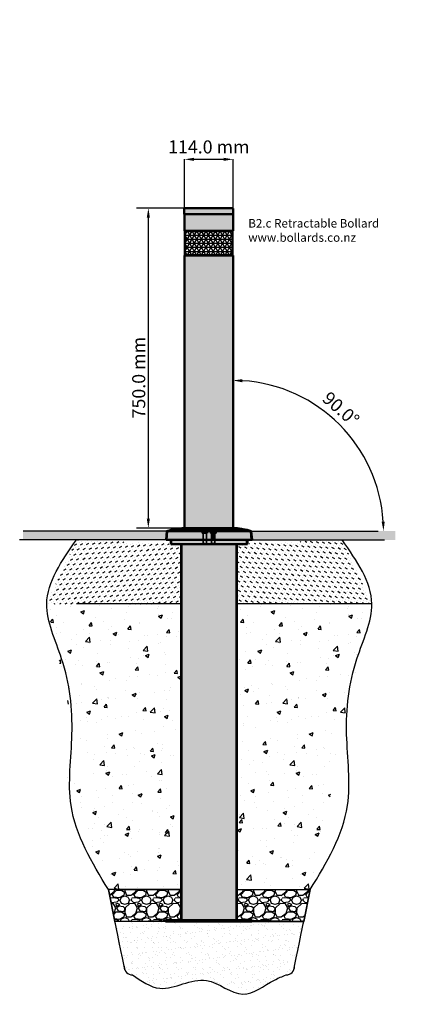
# Model space of a CAD drawing. Units: millimetres. Extents: x 368 to 14259, y 1156 to 6282.
# Drawn here: x 368 to 1297, y 1196 to 3506 of the extents above; entities that cross this region are included whole.
import ezdxf

# ---------------------------------------------------------------- set-up
doc = ezdxf.new("R2010")
doc.units = ezdxf.units.MM
doc.linetypes.add('DOUBLE_DASH_CHAIN', pattern=[1.2403, 0.6614, -0.0827, 0.1654, -0.0827, 0.1654, -0.0827])
for name, color, linetype, lineweight in [('Dimension (ISO)', 7, 'Continuous', 25), ('Reference (ISO)', 7, 'DOUBLE_DASH_CHAIN', 35), ('Visible (ISO)', 7, 'Continuous', 50)]:
    doc.layers.add(name, color=color, linetype=linetype, lineweight=lineweight)
doc.styles.add('Note Text (ISO)', font='TAHOMA.TTF')
doc.dimstyles.new('Cameron', dxfattribs={"dimscale": 8.75, "dimtxt": 3.5, "dimasz": 2.5, "dimexe": 3.175, "dimexo": 0, "dimgap": 0.762, "dimtad": 1, "dimtoh": 1, "dimdec": 1, "dimrnd": 1e-08, "dimzin": 4, "dimdsep": 46, "dimtxsty": 'Note Text (ISO)', "dimcen": 0.09, "dimdle": 10, "dimclrd": 256, "dimclre": 256, "dimclrt": 256, "dimadec": 1, "dimazin": 1, "dimtfac": 1, "dimtmove": 0, "dimatfit": 3, "dimfxl": 1, "dimtolj": 1, "dimlwd": -1, "dimlwe": -1, "dimarcsym": 0})

# ---------------------------------------------------------------- blocks, each defined once
blk = doc.blocks.new('*D6')
at = {"layer": 'Defpoints', "color": 0}
for p in [(952, 2805.5), (1094, 2805.5), (1094, 2055.5)]:
    blk.add_point(p, dxfattribs=at)
at = {"layer": 'Dimension (ISO)'}
for p, q in [((1094, 2805.5), (924.2, 2805.5)), ((952, 2077.4), (952, 2783.6)), ((1094, 2055.5), (924.2, 2055.5))]:
    blk.add_line(p, q, dxfattribs=at)
for points in [[(948.3, 2783.6), (955.6, 2783.6), (952, 2805.5)], [(948.3, 2077.4), (955.6, 2077.4), (952, 2055.5)]]:
    blk.add_solid(points, dxfattribs=at)
at = {"layer": 'Dimension (ISO)', "insert": (929.4, 2408.1), "char_height": 30.625, "attachment_point": 5, "rotation": 90, "style": 'Note Text (ISO)'}
blk.add_mtext('\\A1;750.0 mm', dxfattribs=at)
blk = doc.blocks.new('*D7')
at = {"layer": 'Defpoints', "color": 0}
for p in [(1151, 2920.2), (1037, 2791.5), (1151, 2791.5)]:
    blk.add_point(p, dxfattribs=at)
at = {"layer": 'Dimension (ISO)'}
for p, q in [((1037, 2791.5), (1037, 2920.2)), ((1058.9, 2920.2), (1129.1, 2920.2)), ((1151, 2791.5), (1151, 2920.2))]:
    blk.add_line(p, q, dxfattribs=at)
for points in [[(1058.9, 2923.8), (1058.9, 2916.6), (1037, 2920.2)], [(1129.1, 2923.8), (1129.1, 2916.6), (1151, 2920.2)]]:
    blk.add_solid(points, dxfattribs=at)
at = {"layer": 'Dimension (ISO)', "insert": (1094, 2949.3), "char_height": 30.625, "attachment_point": 5, "style": 'Note Text (ISO)'}
blk.add_mtext('\\A1;114.0 mm', dxfattribs=at)
blk = doc.blocks.new('*D8')
at = {"layer": 'Defpoints', "color": 0}
for p in [(1151, 3247.7), (1456.9, 2225), (1151, 2055.5), (1192.7, 2048.4), (1579, 2048.4)]:
    blk.add_point(p, dxfattribs=at)
at = {"layer": 'Dimension (ISO)'}
blk.add_arc((1151, 2048.4), 353.2, 3.5492, 86.4508, dxfattribs=at)
for points in [[(1172.7, 2397.3), (1173, 2404.6), (1151, 2401.6)], [(1507.1, 2070.4), (1499.9, 2070.2), (1504.2, 2048.4)]]:
    blk.add_solid(points, dxfattribs=at)
at = {"layer": 'Dimension (ISO)', "insert": (1404.3, 2334.7), "char_height": 30.62, "attachment_point": 5, "rotation": 318.4897, "style": 'Note Text (ISO)'}
blk.add_mtext('\\A1;90.0°', dxfattribs=at)
blk = doc.blocks.new('A$C5BCC4E12')
h = blk.add_hatch(color=256)
h.set_gradient(color1=(128, 128, 128), color2=(192, 192, 192), tint=1, name='INVCYLINDER')
h.paths.add_polyline_path([(386.72, 1829.4), (501.72, 1829.4), (501.22, 1842.73), (387.22, 1842.73)])
h = blk.add_hatch(color=256)
h.set_gradient(color1=(128, 128, 128), color2=(192, 192, 192), tint=1, name='INVSPHERICAL')
h.paths.add_polyline_path([(387.22, 1829.4), (501.22, 1829.4), (501.22, 1790.4), (387.22, 1790.4)])
at = {"ltscale": 1.5}
h = blk.add_hatch(dxfattribs=at)
h.set_pattern_fill('NET3', color=256, scale=3, style=0)
h.set_pattern_definition([(0, (388.221, 1733.404), (0, 9.525), []), (60, (388.221, 1733.404), (-8.2489, 4.7625), []), (120, (388.221, 1733.404), (-8.2489, -4.7625), [])])
h.paths.add_polyline_path([(388.22, 1789.4), (500.22, 1789.4), (500.22, 1733.4), (388.22, 1733.4)])
h = blk.add_hatch(color=256)
h.set_gradient(color1=(128, 128, 128), color2=(192, 192, 192), tint=1, name='CYLINDER')
h.paths.add_polyline_path([(387.22, 1732.4), (501.22, 1732.4), (501.22, 1093.4), (387.22, 1093.4)])
h = blk.add_hatch(color=256)
h.set_gradient(color1=(8, 8, 8), color2=(69, 69, 69), rotation=90, tint=1, name='INVCYLINDER')
h.paths.add_polyline_path([(8.19, 1086.32), (346.71, 1086.32), (344.88, 1065.4), (8.19, 1065.4)])
h = blk.add_hatch(color=256)
h.set_gradient(color1=(128, 128, 128), color2=(192, 192, 192), rotation=45, tint=1, name='HEMISPHERICAL')
h.paths.add_polyline_path([(346.71, 1086.32), (344.88, 1065.4), (450.72, 1065.4), (450.72, 1081, 0.4142136), (450.32, 1081.4), (448.22, 1081.4), (448.22, 1086.32)])
h.paths.add_polyline_path([(448.22, 1086.32), (448.22, 1081.4), (461.22, 1081.4), (461.22, 1086.32)])
h.paths.add_polyline_path([(544.05, 1086.32), (461.22, 1086.32), (461.22, 1081.4), (459.12, 1081.4, 0.4142136), (458.72, 1081), (458.72, 1065.4), (534.88, 1065.4), (545.88, 1065.4)])
h = blk.add_hatch(color=256)
h.set_gradient(color1=(128, 128, 128), color2=(192, 192, 192), tint=1, name='INVSPHERICAL')
h.paths.add_polyline_path([(356.66, 1089.07), (534.1, 1089.07), (544.05, 1086.32), (346.71, 1086.32)])
edge = h.paths.add_edge_path()
edge.add_line((382.56, 1093.4), (508.2, 1093.4))
edge.add_line((382.2, 1093.37), (358.3, 1089.07))
edge.add_line((461.22, 1088.6), (461.22, 1081.4))
edge.add_arc((460.42, 1088.6), 0.8, 0, 90)
edge.add_line((449.02, 1089.4), (460.42, 1089.4))
edge.add_line((448.22, 1088.6), (448.22, 1081.4))
edge.add_arc((449.02, 1088.6), 0.8, 90, 180)
edge.add_line((476.74, 1089.44), (529.72, 1089.44))
edge.add_line((523.5, 1090.68), (532.46, 1089.07))
h = blk.add_hatch(color=256)
h.set_gradient(color1=(128, 128, 128), color2=(192, 192, 192), rotation=90, tint=1, name='INVSPHERICAL')
h.paths.add_polyline_path([(382.56, 1093.4), (508.2, 1093.4), (508.55, 1093.37), (532.46, 1089.07), (358.3, 1089.07), (382.2, 1093.37)])
h = blk.add_hatch(color=256)
h.set_gradient(color1=(128, 128, 128), color2=(192, 192, 192), tint=1, name='CYLINDER')
h.paths.add_polyline_path([(373.09, 1091.73), (374.9, 1092.05), (376.39, 1092.3), (377.56, 1092.49), (378.27, 1092.59), (378.46, 1092.58), (378.13, 1092.46), (377.3, 1092.26), (376.07, 1091.99), (374.45, 1091.66), (372.64, 1091.31), (370.72, 1090.97), (368.78, 1090.64), (367, 1090.36), (365.52, 1090.13), (364.35, 1089.98), (363.66, 1089.9), (363.47, 1089.91), (363.79, 1090), (364.61, 1090.17), (365.83, 1090.41), (367.42, 1090.7), (369.26, 1091.04), (371.16, 1091.38)])
h = blk.add_hatch(color=256)
h.set_gradient(color1=(128, 128, 128), color2=(192, 192, 192), tint=1, name='CYLINDER')
h.paths.add_polyline_path([(462.21, 1090.97), (462.03, 1091.31), (461.36, 1091.66), (460.21, 1091.99), (458.72, 1092.26), (456.93, 1092.46), (454.95, 1092.58), (453.03, 1092.59), (451.16, 1092.49), (449.55, 1092.3), (448.34, 1092.05), (447.53, 1091.73), (447.22, 1091.38), (447.42, 1091.04), (448.11, 1090.7), (449.25, 1090.41), (450.73, 1090.17), (452.53, 1090), (454.49, 1089.91), (456.41, 1089.9), (458.26, 1089.98), (459.87, 1090.13), (461.09, 1090.36), (461.89, 1090.64)])
h.paths.add_polyline_path([(516.1, 1092.01), (517.23, 1091.81), (518.52, 1091.58), (519.79, 1091.35), (521.05, 1091.12), (522.33, 1090.89), (523.5, 1090.68), (523.5, 1090.68), (523.58, 1090.67), (523.58, 1090.67), (524.76, 1090.45), (525.85, 1090.26), (526.83, 1090.08), (527.67, 1089.92), (528.4, 1089.78), (529, 1089.66), (529.44, 1089.57), (529.71, 1089.5), (529.8, 1089.46), (529.72, 1089.44), (476.74, 1089.44), (475.52, 1089.46), (474.23, 1089.5), (472.9, 1089.57), (471.57, 1089.66), (470.28, 1089.78), (469.06, 1089.92), (467.94, 1090.08), (466.87, 1090.26), (465.9, 1090.45), (465.04, 1090.67), (464.33, 1090.89), (463.77, 1091.12), (463.37, 1091.35), (463.13, 1091.58), (463.06, 1091.81), (463.15, 1092.04), (463.43, 1092.25), (463.86, 1092.44), (464.43, 1092.61), (465.16, 1092.76), (466.05, 1092.88), (467.08, 1092.97), (468.2, 1093.03), (469.36, 1093.04), (509.88, 1093.04), (510.12, 1093.03), (510.54, 1092.97), (511.13, 1092.88), (511.88, 1092.76), (512.74, 1092.61), (513.69, 1092.44), (514.78, 1092.25), (514.78, 1092.25), (514.78, 1092.25), (516.1, 1092.01)])
h = blk.add_hatch(color=256)
h.set_gradient(color1=(8, 8, 8), color2=(69, 69, 69), rotation=90, tint=1, name='INVCYLINDER')
h.paths.add_polyline_path([(882.57, 1086.32), (544.05, 1086.32), (545.88, 1065.4), (882.57, 1065.4)])
h = blk.add_hatch()
h.set_pattern_fill('MUDST', color=256, angle=30, style=0)
h.set_pattern_definition([(30, (63.6486, 915.404), (7.82352, 11.84926), [6.35, -6.35, 0, -6.35, 0, -6.35])])
h.paths.add_polyline_path([(380.38, 915.4), (63.65, 915.4), (133.18, 1065.4), (380.38, 1055.4)])
h = blk.add_hatch(color=256)
h.set_gradient(color1=(128, 128, 128), color2=(192, 192, 192), tint=1, name='INVSPHERICAL')
h.paths.add_polyline_path([(355.88, 1065.4), (534.88, 1065.4), (534.88, 1055.4), (355.88, 1055.4)])
h = blk.add_hatch(color=256)
h.set_gradient(color1=(128, 128, 128), color2=(192, 192, 192), rotation=45, tint=1, name='HEMISPHERICAL')
h.paths.add_polyline_path([(450.72, 1081), (458.72, 1081), (458.72, 1065.4), (450.72, 1065.4)])
h = blk.add_hatch()
h.set_pattern_fill('MUDST', color=256, angle=30, style=0)
h.set_pattern_definition([(150, (827.108, 915.404), (-7.82352, 11.84926), [6.35, -6.35, 0, -6.35, 0, -6.35])])
h.paths.add_polyline_path([(510.38, 915.4), (827.11, 915.4), (757.57, 1065.4), (510.38, 1055.4)])
h = blk.add_hatch(color=256)
h.set_gradient(color1=(128, 128, 128), color2=(192, 192, 192), tint=1, name='CYLINDER')
h.paths.add_polyline_path([(380.38, 1055.4), (510.38, 1055.4), (510.38, 173.4), (380.38, 173.4)])
h = blk.add_hatch()
h.set_pattern_fill('AR-CONC', color=256, scale=0.5, style=0)
h.set_pattern_definition([(50, (63.65, 245.404), (91.092, -7.9695), [9.525, -104.775]), (355, (63.65, 245.4), (-17.621, 95.528), [7.62, -83.82]), (100.451, (71.24, 244.74), (73.471, 87.558), [8.095, -89.045]), (46.184, (63.65, 270.8), (135.54, -21.021), [14.287, -157.162]), (96.636, (74.94, 269.05), (118.702, 123.713), [12.143, -133.567]), (351.184, (63.65, 270.8), (118.702, 123.713), [11.43, -125.73]), (21, (76.35, 264.454), (75.8074, -51.133), [9.525, -104.775]), (326, (76.35, 264.45), (30.901, 92.094), [7.62, -83.82]), (71.451, (82.67, 260.19), (106.708, 40.961), [8.095, -89.045]), (37.5, (63.65, 245.404), (1.5443, 42.2775), [0, -82.804, 0, -85.09, 0, -84.1375]), (7.5, (63.65, 245.404), (33.4098, 50.0903), [0, -48.514, 0, -80.899, 0, -32.0675]), (327.5, (35.328, 245.404), (67.7953, -2.8644), [0, -31.75, 0, -99.06, 0, -131.445]), (317.5, (22.63, 245.404), (74.0646, 12.7132), [0, -41.275, 0, -65.786, 0, -93.345])])
h.paths.add_polyline_path([(380.38, 245.4), (208.4, 245.4), (63.65, 915.4), (380.38, 915.4)])
h = blk.add_hatch()
h.set_pattern_fill('AR-CONC', color=256, scale=0.5, style=0)
h.set_pattern_definition([(50, (510.38, 245.404), (91.092, -7.9695), [9.525, -104.775]), (355, (510.38, 245.4), (-17.621, 95.528), [7.62, -83.82]), (100.451, (517.97, 244.74), (73.471, 87.558), [8.095, -89.045]), (46.184, (510.38, 270.8), (135.54, -21.021), [14.287, -157.162]), (96.636, (521.67, 269.05), (118.702, 123.713), [12.143, -133.567]), (351.184, (510.38, 270.8), (118.702, 123.713), [11.43, -125.73]), (21, (523.08, 264.454), (75.8074, -51.133), [9.525, -104.775]), (326, (523.08, 264.45), (30.901, 92.094), [7.62, -83.82]), (71.451, (529.396, 260.19), (106.708, 40.961), [8.095, -89.045]), (37.5, (510.378, 245.404), (1.5443, 42.2775), [0, -82.804, 0, -85.09, 0, -84.1375]), (7.5, (510.38, 245.404), (33.4098, 50.0903), [0, -48.514, 0, -80.899, 0, -32.0675]), (327.5, (482.057, 245.404), (67.7953, -2.8644), [0, -31.75, 0, -99.06, 0, -131.445]), (317.5, (469.36, 245.404), (74.0646, 12.7132), [0, -41.275, 0, -65.786, 0, -93.345])])
h.paths.add_polyline_path([(510.38, 245.4), (682.35, 245.4), (827.11, 915.4), (510.38, 915.4)])
h = blk.add_hatch()
h.set_pattern_fill('AR-CONC', color=256, scale=0.5, style=0)
h.set_pattern_definition([(50, (101.66, 245.404), (91.092, -7.97), [9.525, -104.775]), (355, (101.66, 245.4), (-17.62, 95.528), [7.62, -83.82]), (100.45, (109.25, 244.74), (73.47, 87.558), [8.095, -89.045]), (46.184, (101.66, 270.8), (135.54, -21.02), [14.287, -157.162]), (96.636, (112.95, 269.05), (118.7, 123.71), [12.143, -133.567]), (351.184, (101.66, 270.8), (118.7, 123.71), [11.43, -125.73]), (21, (114.36, 264.454), (75.807, -51.133), [9.525, -104.775]), (326, (114.36, 264.45), (30.9, 92.094), [7.62, -83.82]), (71.45, (120.676, 260.19), (106.708, 40.961), [8.095, -89.045]), (37.5, (101.658, 245.404), (1.5443, 42.2775), [0, -82.804, 0, -85.09, 0, -84.1375]), (7.5, (101.66, 245.404), (33.41, 50.09), [0, -48.514, 0, -80.899, 0, -32.0675]), (327.5, (73.337, 245.404), (67.7953, -2.8644), [0, -31.75, 0, -99.06, 0, -131.445]), (317.5, (60.64, 245.404), (74.065, 12.713), [0, -41.275, 0, -65.786, 0, -93.345])])
h.paths.add_polyline_path([(208.4, 245.4), (101.66, 516.81), (165.44, 517.71)])
h = blk.add_hatch()
h.set_pattern_fill('GRAVEL', color=256, scale=2, style=0)
h.set_pattern_definition([(228.0128, (244.9785, 221.204), (-406.40035, -457.20056), [6.8344, -676.61]), (184.9697, (240.4065, 216.1241), (609.600986, 50.79964), [11.7281, -1161.08]), (132.5104, (228.7225, 215.108), (507.99963, -558.800546), [8.2696, -818.694]), (267.2737, (208.9105, 202.408), (50.79978, 1015.999673), [10.68, -1057.328]), (292.8337, (208.4025, 191.74), (-254.00072, 609.600347), [10.4727, -1036.796]), (357.2737, (212.4665, 182.088), (-1015.999673, 50.79978), [10.68, -1057.328]), (37.6942, (223.1345, 181.5801), (-660.400417, -507.999547), [14.1239, -1398.262]), (72.2553, (234.3105, 190.2161), (355.600711, 1117.600324), [13.3344, -1320.106]), (121.4296, (238.3745, 202.916), (-406.400105, 660.399223), [10.7163, -1060.91]), (175.2364, (232.7865, 212.06), (558.79956, -50.79952), [12.2343, -599.478]), (222.3974, (220.5945, 213.0761), (-609.600018, -558.799273), [15.8216, -1566.336]), (138.814, (259.2025, 201.9), (-355.59977, 304.79953), [5.4, -534.612]), (171.4692, (255.1385, 205.456), (660.39899, -101.600256), [10.2736, -1017.092]), (225, (244.98, 206.98), (-1e-14, -50.8), [7.184, -64.658]), (203.1986, (241.4225, 213.076), (254.00086, 101.60045), [3.869, -383.012]), (291.8014, (237.866, 211.552), (-50.80004, 152.4001), [5.4713, -268.096]), (30.964, (239.8985, 206.472), (152.39984, 101.6001), [8.8864, -287.326]), (161.565, (247.518, 211.044), (101.6, -50.8), [6.426, -154.218]), (16.3895, (208.4025, 211.552), (508.00028, 152.399683), [9.0018, -891.176]), (70.3462, (217.0385, 214.092), (-203.199434, -558.79921), [7.552, -747.644]), (293.1986, (247.5185, 221.204), (-101.60045, 254.00086), [7.7376, -379.144]), (343.6105, (250.5665, 214.092), (-508.00028, 152.39968), [9.0018, -891.176]), (339.444, (208.4025, 180.056), (-254.00032, 101.59988), [8.6807, -425.354]), (294.775, (216.5305, 177.008), (-253.99941, 558.79974), [7.2734, -720.072]), (66.8014, (248.0265, 170.404), (101.60045, 254.00086), [7.7376, -379.144]), (17.354, (251.0745, 177.516), (-660.400036, -203.199694), [8.5157, -843.048]), (69.444, (223.1345, 170.404), (-101.59988, -254.00032), [4.3404, -429.696]), (101.31, (244.978, 170.404), (-50.79975, 203.19935), [2.59, -256.44]), (165.964, (244.47, 172.944), (152.4001, -50.7999), [10.473, -198.981]), (186.009, (234.3105, 175.484), (507.99925, 50.79988), [9.7053, -960.828]), (303.69, (239.898, 201.9), (-50.8, 101.5999), [7.3265, -175.8356]), (353.1572, (243.9625, 195.8041), (863.600357, -101.600455), [12.7911, -1266.32]), (60.9454, (256.6625, 194.28), (-203.19953, -355.59915), [5.23, -517.788]), (90, (259.2, 198.85), (-50.8, 50.8), [3.048, -47.752]), (120.2564, (233.2945, 177.008), (203.19957, -355.59982), [7.0573, -698.678]), (48.0128, (229.7385, 183.104), (406.400345, 457.20056), [13.669, -669.776]), (0, (238.88, 193.264), (50.8, 50.8), [13.208, -37.592]), (325.3048, (252.0905, 193.264), (-507.99912, 355.600034), [8.0322, -795.186]), (254.0546, (258.6945, 188.692), (-50.80013, -203.2005), [7.3966, -362.434]), (207.646, (256.6625, 181.5801), (-965.19966, -508.00032), [12.0429, -1192.25]), (175.4261, (245.9945, 175.9921), (-660.400152, 50.799754), [12.7406, -1261.316]), (175.4261, (245.9945, 175.9921), (-660.400152, 50.799754), [12.7406, -1261.316])])
h.paths.add_polyline_path([(380.38, 245.4), (208.4, 245.4), (223.71, 170.4), (380.38, 173.4)])
h = blk.add_hatch()
h.set_pattern_fill('GRAVEL', color=256, scale=2, style=0)
h.set_pattern_definition([(228.0128, (546.9543, 221.204), (-406.40035, -457.20056), [6.8344, -676.61]), (184.9697, (542.3823, 216.1241), (609.600986, 50.79964), [11.7281, -1161.08]), (132.5104, (530.6983, 215.108), (507.99963, -558.800546), [8.2696, -818.694]), (267.2737, (510.8863, 202.408), (50.79978, 1015.999673), [10.68, -1057.328]), (292.8337, (510.3783, 191.74), (-254.00072, 609.600347), [10.4727, -1036.796]), (357.2737, (514.4423, 182.088), (-1015.999673, 50.79978), [10.68, -1057.328]), (37.6942, (525.1103, 181.5801), (-660.400417, -507.999547), [14.1239, -1398.262]), (72.2553, (536.2863, 190.2161), (355.600711, 1117.600324), [13.3344, -1320.106]), (121.4296, (540.3503, 202.916), (-406.400105, 660.399223), [10.7163, -1060.91]), (175.2364, (534.7623, 212.06), (558.79956, -50.79952), [12.2343, -599.478]), (222.3974, (522.5703, 213.0761), (-609.600018, -558.799273), [15.8216, -1566.336]), (138.814, (561.1783, 201.9), (-355.59977, 304.79953), [5.4, -534.612]), (171.4692, (557.1143, 205.456), (660.39899, -101.600256), [10.2736, -1017.092]), (225, (546.954, 206.98), (-1e-14, -50.8), [7.184, -64.658]), (203.1986, (543.398, 213.076), (254.00086, 101.60045), [3.869, -383.012]), (291.8014, (539.842, 211.552), (-50.80004, 152.4001), [5.4713, -268.096]), (30.964, (541.874, 206.472), (152.39984, 101.6001), [8.8864, -287.326]), (161.565, (549.494, 211.044), (101.6, -50.8), [6.426, -154.218]), (16.3895, (510.3783, 211.552), (508.00028, 152.399683), [9.0018, -891.176]), (70.3462, (519.0143, 214.092), (-203.199434, -558.79921), [7.552, -747.644]), (293.1986, (549.494, 221.204), (-101.60045, 254.00086), [7.7376, -379.144]), (343.6105, (552.5423, 214.092), (-508.00028, 152.39968), [9.0018, -891.176]), (339.444, (510.378, 180.056), (-254.00032, 101.59988), [8.6807, -425.354]), (294.775, (518.5063, 177.008), (-253.99941, 558.79974), [7.2734, -720.072]), (66.8014, (550.002, 170.404), (101.60045, 254.00086), [7.7376, -379.144]), (17.354, (553.0503, 177.516), (-660.400036, -203.199694), [8.5157, -843.048]), (69.444, (525.11, 170.404), (-101.59988, -254.00032), [4.3404, -429.696]), (101.31, (546.954, 170.404), (-50.79975, 203.19935), [2.59, -256.44]), (165.964, (546.446, 172.944), (152.4001, -50.7999), [10.473, -198.981]), (186.009, (536.2863, 175.484), (507.99925, 50.79988), [9.7053, -960.828]), (303.69, (541.874, 201.9), (-50.8, 101.5999), [7.3265, -175.8356]), (353.1572, (545.9383, 195.8041), (863.600357, -101.600455), [12.7911, -1266.32]), (60.9454, (558.6383, 194.28), (-203.19953, -355.59915), [5.23, -517.788]), (90, (561.18, 198.85), (-50.8, 50.8), [3.048, -47.752]), (120.2564, (535.2703, 177.008), (203.19957, -355.59982), [7.0573, -698.678]), (48.0128, (531.7143, 183.104), (406.400345, 457.20056), [13.669, -669.776]), (0, (540.86, 193.264), (50.8, 50.8), [13.208, -37.592]), (325.3048, (554.0663, 193.264), (-507.99912, 355.600034), [8.0322, -795.186]), (254.0546, (560.67, 188.692), (-50.80013, -203.2005), [7.3966, -362.434]), (207.646, (558.6383, 181.5801), (-965.19966, -508.00032), [12.0429, -1192.25]), (175.4261, (547.9703, 175.9921), (-660.400152, 50.799754), [12.7406, -1261.316]), (175.4261, (547.9703, 175.9921), (-660.400152, 50.799754), [12.7406, -1261.316])])
h.paths.add_polyline_path([(510.38, 245.4), (682.35, 245.4), (667.04, 170.4), (510.38, 173.4)])
h = blk.add_hatch()
h.set_pattern_fill('AR-SAND', color=8, scale=0.5, style=0)
h.set_pattern_definition([(37.5, (223.714, -23.678), (-0.8, 24.4707), [0, -19.304, 0, -21.59, 0, -20.6375]), (7.5, (223.714, -23.678), (22.4762, 35.8413), [0, -10.414, 0, -17.399, 0, -6.6675]), (327.5, (208.093, -23.678), (39.5496, 0.0719), [0, -6.35, 0, -22.86, 0, -29.845]), (317.5, (208.093, -23.678), (38.1778, 11.1465), [0, -3.175, 0, -14.986, 0, -17.145])])
edge = h.paths.add_edge_path()
edge.add_spline(control_points=[(265.15, 45.4), (285.98, 30.66), (339.21, -7.01), (434.47, 60.67), (521.22, -23.68), (582.78, 27.74), (616.52, 41.66), (625.61, 45.4)], knot_values=[0, 0, 0, 0, 71.4109554, 182.4673489, 273.9862085, 355.1019112, 385.0020071, 385.0020071, 385.0020071, 385.0020071], degree=3, periodic=0)
edge.add_arc((625.61, 65.4), 20, 270, 360)
edge.add_spline(control_points=[(644.01, 57.56), (649.2, 82.99), (665.77, 164.19), (667.04, 170.4)], knot_values=[59.3859935, 59.3859935, 59.3859935, 59.3859935, 183.7127407, 183.7127407, 183.7127407, 183.7127407], degree=3, periodic=0)
edge.add_line((667.04, 170.4), (223.71, 170.4))
edge.add_spline(control_points=[(246.75, 57.56), (241.56, 82.99), (224.98, 164.19), (223.71, 170.4)], knot_values=[59.3859935, 59.3859935, 59.3859935, 59.3859935, 183.7127407, 183.7127407, 183.7127407, 183.7127407], degree=3, periodic=0)
edge.add_arc((265.15, 65.4), 20, 180, 270)
h = blk.add_hatch(color=256)
h.set_gradient(color1=(128, 128, 128), color2=(192, 192, 192), tint=1, name='CYLINDER')
h.paths.add_polyline_path([(345.15, 173.4), (545.61, 173.4), (545.61, 170.4), (345.15, 170.4)])
for p, q in [((346.71, 1086.32), (8.19, 1086.32)), ((346.71, 1086.32), (356.66, 1089.07)), ((356.66, 1089.07), (346.71, 1086.32)), ((346.71, 1086.32), (346.71, 1086.32)), ((358.3, 1089.07), (382.2, 1093.37)), ((358.3, 1089.07), (532.46, 1089.07)), ((532.46, 1089.07), (358.3, 1089.07)), ((382.2, 1093.37), (382.56, 1093.4)), ((382.2, 1093.37), (382.56, 1093.4)), ((382.56, 1093.4), (382.56, 1093.4)), ((382.56, 1093.4), (508.2, 1093.4)), ((508.2, 1093.4), (508.2, 1093.4)), ((508.2, 1093.4), (508.55, 1093.37)), ((508.55, 1093.37), (532.46, 1089.07)), ((532.46, 1089.07), (532.46, 1089.07)), ((544.05, 1086.32), (842.3, 1086.32)), ((344.88, 1065.4), (0, 1065.4)), ((545.88, 1065.4), (757.57, 1065.4)), ((757.57, 1065.4), (857.03, 1065.4)), ((380.38, 915.4), (133.18, 915.4)), ((827.11, 915.4), (510.38, 915.4)), ((245.15, 245.4), (208.4, 245.4)), ((223.71, 170.4), (208.4, 245.4)), ((245.15, 245.4), (380.38, 245.4)), ((510.38, 245.4), (645.61, 245.4)), ((645.61, 245.4), (682.35, 245.4)), ((667.04, 170.4), (682.35, 245.4)), ((345.15, 170.4), (223.71, 170.4)), ((667.04, 170.4), (223.71, 170.4)), ((545.61, 170.4), (667.04, 170.4))]:
    blk.add_line(p, q)
for points in [[(386.72, 1829.4), (501.72, 1829.4), (501.22, 1842.73), (387.22, 1842.73)], [(387.22, 1829.4), (501.22, 1829.4), (501.22, 1790.4), (387.22, 1790.4)], [(388.22, 1789.4), (500.22, 1789.4), (500.22, 1733.4), (388.22, 1733.4)], [(387.22, 1732.4), (501.22, 1732.4), (501.22, 1093.4), (387.22, 1093.4)], [(355.88, 1065.4), (534.88, 1065.4), (534.88, 1055.4), (355.88, 1055.4)], [(450.72, 1081), (458.72, 1081), (458.72, 1065.4), (450.72, 1065.4)], [(380.38, 1055.4), (510.38, 1055.4), (510.38, 173.4), (380.38, 173.4)], [(380.38, 245.4), (208.4, 245.4), (223.71, 170.4), (380.38, 173.4)], [(510.38, 245.4), (682.35, 245.4), (667.04, 170.4), (510.38, 173.4)], [(345.15, 173.4), (545.61, 173.4), (545.61, 170.4), (345.15, 170.4)]]:
    blk.add_lwpolyline(points, close=True)
for centre, start, end in [((265.15, 65.4), 180, 270), ((625.61, 65.4), 270, 0)]:
    blk.add_arc(centre, 20, start, end)
for points in [[(208.4, 245.4), (120.73, 442.35), (122.85, 609.5), (98.55, 786.84), (63.65, 915.4), (133.18, 1065.4)], [(682.35, 245.4), (770.02, 442.35), (767.91, 609.5), (792.2, 786.84), (827.11, 915.4), (757.57, 1065.4)], [(265.15, 45.4), (329.21, 13.85), (438.72, 32.35), (524.31, -0.03), (598.34, 33.13), (625.61, 45.4)]]:
    blk.add_spline(points, degree=3)
for points in [[(246.75, 57.56), (241.56, 82.99), (224.98, 164.19), (223.71, 170.4)], [(644.01, 57.56), (649.2, 82.99), (665.77, 164.19), (667.04, 170.4)], [(245.15, 65.4), (245.78, 62.33), (246.31, 59.72), (246.75, 57.56)]]:
    blk.add_open_spline(points, degree=3)
at = {"layer": 'Reference (ISO)', "ltscale": 0.261094}
for p, q in [((428.38, 1088.6), (428.38, 1081.4)), ((441.38, 1088.6), (441.38, 1081.4)), ((448.22, 1088.6), (448.22, 1081.4)), ((461.22, 1088.6), (461.22, 1081.4))]:
    blk.add_line(p, q, dxfattribs=at)
at = {"layer": 'Reference (ISO)', "ltscale": 0.649515}
for p, q in [((429.18, 1089.4), (440.58, 1089.4)), ((449.02, 1089.4), (460.42, 1089.4))]:
    blk.add_line(p, q, dxfattribs=at)
at = {"layer": 'Reference (ISO)', "ltscale": 0.740689}
for p, q in [((428.38, 1081.4), (441.38, 1081.4)), ((448.22, 1081.4), (461.22, 1081.4))]:
    blk.add_line(p, q, dxfattribs=at)
at = {"layer": 'Reference (ISO)', "ltscale": 0.864497}
for p, q in [((430.88, 1081), (430.88, 1057.17)), ((438.88, 1081), (438.88, 1057.17)), ((450.72, 1081), (450.72, 1057.17)), ((458.72, 1081), (458.72, 1057.17))]:
    blk.add_line(p, q, dxfattribs=at)
at = {"layer": 'Reference (ISO)', "ltscale": 0.45577}
for p, q in [((430.88, 1057.17), (438.88, 1057.17)), ((450.72, 1057.17), (458.72, 1057.17))]:
    blk.add_line(p, q, dxfattribs=at)
at = {"layer": 'Reference (ISO)', "ltscale": 0.03924}
for p, q in [((431.65, 1056.4), (430.88, 1057.17)), ((438.11, 1056.4), (438.88, 1057.17)), ((451.49, 1056.4), (450.72, 1057.17)), ((457.95, 1056.4), (458.72, 1057.17))]:
    blk.add_line(p, q, dxfattribs=at)
at = {"layer": 'Reference (ISO)', "ltscale": 0.368379}
for p, q in [((438.11, 1056.4), (431.65, 1056.4)), ((457.95, 1056.4), (451.49, 1056.4))]:
    blk.add_line(p, q, dxfattribs=at)
at = {"layer": 'Reference (ISO)', "ltscale": 0.045487}
for centre, start, end in [((429.18, 1088.6), 90, 180), ((440.58, 1088.6), 0, 90), ((449.02, 1088.6), 90, 180), ((460.42, 1088.6), 0, 90)]:
    blk.add_arc(centre, 0.8, start, end, dxfattribs=at)
at = {"layer": 'Reference (ISO)', "ltscale": 0.022694}
for centre, start, end in [((430.48, 1081), 0, 90), ((439.28, 1081), 90, 180), ((450.32, 1081), 0, 90), ((459.12, 1081), 90, 180)]:
    blk.add_arc(centre, 0.4, start, end, dxfattribs=at)
at = {"layer": 'Visible (ISO)'}
for p, q in [((386.72, 1841.4), (386.72, 1829.4)), ((501.72, 1829.4), (386.72, 1829.4)), ((387.22, 1829.4), (387.22, 1790.4)), ((388.72, 1843.4), (499.72, 1843.4)), ((501.22, 1829.4), (501.22, 1790.4)), ((501.72, 1841.4), (501.72, 1829.4)), ((387.22, 1790.4), (501.22, 1790.4)), ((388.22, 1789.4), (387.22, 1790.4)), ((500.22, 1789.4), (388.22, 1789.4)), ((388.22, 1789.4), (500.22, 1789.4)), ((388.22, 1733.4), (388.22, 1789.4)), ((500.22, 1789.4), (501.22, 1790.4)), ((500.22, 1733.4), (500.22, 1789.4)), ((388.22, 1733.4), (387.22, 1732.4)), ((501.22, 1732.4), (387.22, 1732.4)), ((387.22, 1732.4), (387.22, 1093.4)), ((388.22, 1733.4), (500.22, 1733.4)), ((388.22, 1733.4), (500.22, 1733.4)), ((500.22, 1733.4), (501.22, 1732.4)), ((501.22, 1732.4), (501.22, 1093.4)), ((345.55, 1086.32), (343.72, 1065.4)), ((346.71, 1086.32), (344.88, 1065.4)), ((355.5, 1089.07), (345.55, 1086.32)), ((345.55, 1086.32), (542.89, 1086.32)), ((356.66, 1089.07), (346.71, 1086.32)), ((346.71, 1086.32), (544.05, 1086.32)), ((355.5, 1089.07), (532.94, 1089.07)), ((356.66, 1089.07), (534.1, 1089.07)), ((366.1, 1090.68), (357.14, 1089.07)), ((382.2, 1093.37), (358.3, 1089.07)), ((381.05, 1093.37), (373.5, 1092.01)), ((381.4, 1093.4), (507.04, 1093.4)), ((382.56, 1093.4), (508.2, 1093.4)), ((509.88, 1093.04), (469.36, 1093.04)), ((509.88, 1090.5), (469.36, 1090.5)), ((476.74, 1089.44), (529.72, 1089.44)), ((507.4, 1093.37), (531.3, 1089.07)), ((508.55, 1093.37), (516.1, 1092.01)), ((516.1, 1089.47), (516.27, 1089.44)), ((523.5, 1090.68), (532.46, 1089.07)), ((532.94, 1089.07), (542.89, 1086.32)), ((534.1, 1089.07), (544.05, 1086.32)), ((542.89, 1086.32), (544.72, 1065.4)), ((544.05, 1086.32), (545.88, 1065.4)), ((343.72, 1065.4), (544.72, 1065.4)), ((344.88, 1065.4), (545.88, 1065.4)), ((354.72, 1065.4), (354.72, 1055.4)), ((355.88, 1065.4), (355.88, 1055.4)), ((533.72, 1065.4), (533.72, 1055.4)), ((534.88, 1065.4), (534.88, 1055.4)), ((533.72, 1055.4), (354.72, 1055.4)), ((534.88, 1055.4), (355.88, 1055.4)), ((379.22, 173.4), (379.22, 1055.4)), ((380.38, 173.4), (380.38, 1055.4)), ((509.22, 173.4), (509.22, 1055.4)), ((510.38, 173.4), (510.38, 1055.4)), ((342.84, 173.4), (342.84, 170.4)), ((413.06, 173.4), (342.84, 173.4)), ((342.84, 170.4), (413.06, 170.4)), ((410.68, 173.4), (345.15, 173.4)), ((345.15, 173.4), (345.15, 170.4)), ((345.15, 170.4), (410.68, 170.4)), ((410.68, 173.4), (410.68, 170.4)), ((545.61, 173.4), (410.68, 173.4)), ((410.68, 170.4), (545.61, 170.4)), ((413.06, 173.4), (413.06, 170.4)), ((545.61, 173.4), (413.06, 173.4)), ((413.06, 170.4), (545.61, 170.4)), ((545.61, 173.4), (545.61, 170.4)), ((545.61, 173.4), (545.61, 170.4))]:
    blk.add_line(p, q, dxfattribs=at)
at = {"layer": 'Visible (ISO)', "flags": 128}
for points in [[(371.48, 1091.31), (369.57, 1090.97), (367.62, 1090.64), (365.85, 1090.36), (364.36, 1090.13), (363.19, 1089.98), (362.5, 1089.9), (362.31, 1089.91), (362.63, 1090), (363.46, 1090.17), (364.67, 1090.41), (366.26, 1090.7), (368.1, 1091.04), (370, 1091.38), (371.93, 1091.73), (373.74, 1092.05), (375.24, 1092.3), (376.41, 1092.49), (377.11, 1092.59), (377.3, 1092.58), (376.97, 1092.46), (376.15, 1092.26), (374.91, 1091.99), (373.29, 1091.66), (371.48, 1091.31)], [(372.64, 1091.31), (370.72, 1090.97), (368.78, 1090.64), (367, 1090.36), (365.52, 1090.13), (364.35, 1089.98), (363.66, 1089.9), (363.47, 1089.91), (363.79, 1090), (364.61, 1090.17), (365.83, 1090.41), (367.42, 1090.7), (369.26, 1091.04), (371.16, 1091.38), (373.09, 1091.73), (374.9, 1092.05), (376.39, 1092.3), (377.56, 1092.49), (378.27, 1092.59), (378.46, 1092.58), (378.13, 1092.46), (377.3, 1092.26), (376.07, 1091.99), (374.45, 1091.66), (372.64, 1091.31)], [(373.5, 1092.01), (373.2, 1091.96), (372.89, 1091.9), (372.58, 1091.85), (372.27, 1091.79), (371.96, 1091.74), (371.64, 1091.68), (371.33, 1091.62), (371.02, 1091.57), (370.71, 1091.51), (370.4, 1091.45), (370.09, 1091.4), (369.79, 1091.35), (369.48, 1091.29), (369.17, 1091.23), (368.86, 1091.18), (368.55, 1091.12), (368.24, 1091.07), (367.93, 1091.01), (367.62, 1090.96), (367.31, 1090.9), (367, 1090.85), (366.7, 1090.79), (366.4, 1090.74), (366.1, 1090.68)], [(460.87, 1091.31), (461.06, 1090.97), (460.74, 1090.64), (459.93, 1090.36), (458.72, 1090.13), (457.1, 1089.98), (455.25, 1089.9), (453.34, 1089.91), (451.38, 1090), (449.57, 1090.17), (448.1, 1090.41), (446.95, 1090.7), (446.26, 1091.04), (446.07, 1091.38), (446.37, 1091.73), (447.18, 1092.05), (448.39, 1092.3), (450, 1092.49), (451.87, 1092.59), (453.8, 1092.58), (455.77, 1092.46), (457.57, 1092.26), (459.05, 1091.99), (460.2, 1091.66), (460.87, 1091.31)], [(462.03, 1091.31), (462.21, 1090.97), (461.89, 1090.64), (461.09, 1090.36), (459.87, 1090.13), (458.26, 1089.98), (456.41, 1089.9), (454.49, 1089.91), (452.53, 1090), (450.73, 1090.17), (449.25, 1090.41), (448.11, 1090.7), (447.42, 1091.04), (447.22, 1091.38), (447.53, 1091.73), (448.34, 1092.05), (449.55, 1092.3), (451.16, 1092.49), (453.03, 1092.59), (454.95, 1092.58), (456.93, 1092.46), (458.72, 1092.26), (460.21, 1091.99), (461.36, 1091.66), (462.03, 1091.31)], [(476.74, 1089.44), (475.52, 1089.46), (474.23, 1089.5), (472.9, 1089.57), (471.57, 1089.66), (470.28, 1089.78), (469.06, 1089.92), (467.94, 1090.08), (466.87, 1090.26), (465.9, 1090.45), (465.04, 1090.67), (464.33, 1090.89), (463.77, 1091.12), (463.37, 1091.35), (463.13, 1091.58), (463.06, 1091.81), (463.15, 1092.04), (463.43, 1092.25), (463.86, 1092.44), (464.43, 1092.61), (465.16, 1092.76), (466.05, 1092.88), (467.08, 1092.97), (468.2, 1093.03), (469.36, 1093.04)], [(469.36, 1090.5), (469.23, 1090.5), (469.09, 1090.5), (468.96, 1090.5), (468.83, 1090.5), (468.69, 1090.5), (468.56, 1090.5), (468.42, 1090.49), (468.29, 1090.49), (468.16, 1090.48), (468.03, 1090.48), (467.9, 1090.48), (467.77, 1090.47), (467.64, 1090.46), (467.51, 1090.46), (467.38, 1090.45), (467.26, 1090.44), (467.13, 1090.44), (467.01, 1090.43), (466.88, 1090.42), (466.76, 1090.41), (466.64, 1090.4), (466.53, 1090.39), (466.41, 1090.38), (466.3, 1090.37)], [(509.88, 1093.04), (510.12, 1093.03), (510.54, 1092.97), (511.13, 1092.88), (511.88, 1092.76), (512.74, 1092.61), (513.69, 1092.44), (514.78, 1092.25), (515.97, 1092.04), (517.23, 1091.81), (518.52, 1091.58), (519.79, 1091.35), (521.05, 1091.12), (522.33, 1090.89), (523.58, 1090.67), (524.76, 1090.45), (525.85, 1090.26), (526.83, 1090.08), (527.67, 1089.92), (528.4, 1089.78), (529, 1089.66), (529.44, 1089.57), (529.71, 1089.5), (529.8, 1089.46), (529.72, 1089.44)], [(516.1, 1089.47), (515.68, 1089.55), (515.28, 1089.62), (514.88, 1089.69), (514.5, 1089.76), (514.13, 1089.83), (513.77, 1089.89), (513.43, 1089.95), (513.11, 1090.01), (512.8, 1090.06), (512.49, 1090.11), (512.2, 1090.17), (511.92, 1090.21), (511.65, 1090.26), (511.4, 1090.3), (511.16, 1090.34), (510.94, 1090.37), (510.74, 1090.4), (510.56, 1090.43), (510.39, 1090.45), (510.25, 1090.47), (510.13, 1090.49), (510.02, 1090.5), (509.94, 1090.5), (509.88, 1090.5)]]:
    blk.add_lwpolyline(points, dxfattribs=at)
at = {"layer": 'Visible (ISO)'}
for centre, start, end in [((388.72, 1841.4), 90, 180), ((499.72, 1841.4), 0, 90), ((381.4, 1091.4), 90, 100.20397), ((382.56, 1091.4), 90, 100.20397), ((507.04, 1091.4), 79.79603, 90), ((508.2, 1091.4), 79.79603, 90)]:
    blk.add_arc(centre, 2, start, end, dxfattribs=at)
at = {"insert": (536.87, 1818.06), "char_height": 20, "width": 812.207, "attachment_point": 1}
blk.add_mtext('B2.c Retractable Bollard\\Pwww.bollards.co.nz', dxfattribs=at)
at = {"layer": 'Dimension (ISO)'}
dim = blk.add_angular_dim_2l(base=(807.09, 1262.92), line1=((542.89, 1086.32), (929.24, 1086.32)), line2=((501.22, 1093.4), (501.22, 2285.58)), dimstyle='Cameron', override={"dimexe": 0, "dimgap": 1.5, "dimtoh": 0, "dimpost": '', "dimatfit": 2}, dxfattribs=at)
dim.commit()
dim.dimension.update_dxf_attribs({"geometry": '*D8', "text_midpoint": (735.3, 1350.8), "dimtype": 130, "insert": (-649.76, -962.09)})
for base, p1, p2, angle, override, picture, middle in [((501.22, 1958.11), (387.22, 1829.4), (501.22, 1829.4), 180, {"dimexe": 0, "dimgap": 1.5, "dimtoh": 0, "dimdec": 1, "dimpost": ' mm', "dimtp": 0, "dimtm": 0, "dimtdec": 2, "dimatfit": 2}, '*D7', (444.22, 1958.11)), ((302.23, 1843.4), (444.22, 1093.4), (444.22, 1843.4), 90, {"dimtoh": 0, "dimdec": 1, "dimpost": ' mm', "dimtp": 0, "dimtm": 0, "dimtdec": 2, "dimatfit": 2}, '*D6', (302.23, 1446.01))]:
    dim = blk.add_linear_dim(base=base, p1=p1, p2=p2, angle=angle, dimstyle='Cameron', override=override, dxfattribs=at)
    dim.commit()
    dim.dimension.update_dxf_attribs({"geometry": picture, "text_midpoint": middle, "dimtype": 128, "insert": (-649.76, -962.09)})

msp = doc.modelspace()

# ---------------------------------------------------------------- block references
msp.add_blockref('A$C5BCC4E12', (368.2, 1219.96))

doc.saveas('drawing.dxf')
